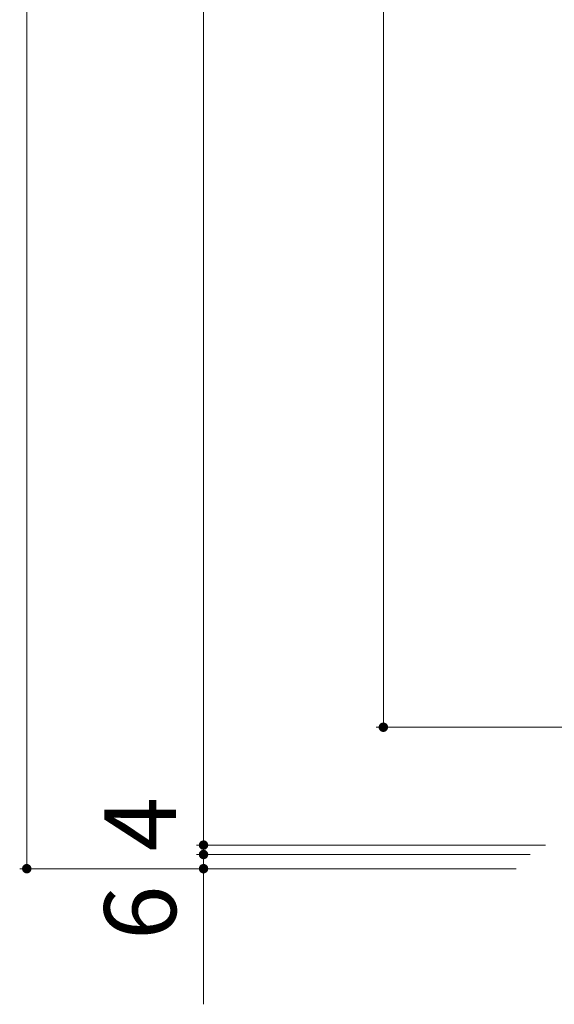
# Model space of a CAD drawing. Units: millimetres. Extents: x -1897 to 1874, y -10003 to 1346.
# Drawn here: x -1772 to -1545, y 272 to 689 of the extents above; entities that cross this region are included whole.
import ezdxf

# ---------------------------------------------------------------- set-up
doc = ezdxf.new("R2010")
doc.units = ezdxf.units.MM
doc.header["$LTSCALE"] = 10
doc.layers.add('C-4', color=7, linetype='Continuous')
doc.styles.add('ＭＳ ゴシック', font='txt', dxfattribs={"height": 1})

msp = doc.modelspace()

# ---------------------------------------------------------------- linework, layer by layer
at = {"layer": 'C-4', "color": 7, "linetype": 'Continuous', "lineweight": 9}
for p, q in [((-1769.03, 329.01), (-1769.03, 1149)), ((-1694, 1139.01), (-1694, 339.01)), ((-1617.67, 389), (-1617.67, 1089.01)), ((-1620.67, 389), (-1501.35, 389)), ((-1697, 339.01), (-1548.85, 339.01)), ((-1694, 339.01), (-1694, 335.01)), ((-1697, 335.01), (-1555.35, 335.01)), ((-1694, 335.01), (-1694, 271.5)), ((-1772.03, 329.01), (-1561.35, 329.01))]:
    msp.add_line(p, q, dxfattribs=at)
at = {"layer": 'C-4', "color": 7, "linetype": 'Continuous', "lineweight": 9, "const_width": 2}
for points in [[(-1616.67, 389, 0.414214), (-1617.67, 390, 0.414214), (-1618.67, 389, 0.414214), (-1617.67, 388, 0.414214)], [(-1693, 339.01, 0.414214), (-1694, 340.01, 0.414214), (-1695, 339.01, 0.414214), (-1694, 338.01, 0.414214)], [(-1693, 335.01, 0.414214), (-1694, 336.01, 0.414214), (-1695, 335.01, 0.414214), (-1694, 334.01, 0.414214)], [(-1768.03, 329.01, 0.414214), (-1769.03, 330.01, 0.414214), (-1770.03, 329.01, 0.414214), (-1769.03, 328.01, 0.414214)], [(-1693, 329.01, 0.414214), (-1694, 330.01, 0.414214), (-1695, 329.01, 0.414214), (-1694, 328.01, 0.414214)]]:
    msp.add_lwpolyline(points, format="xyb", close=True, dxfattribs=at)

# ---------------------------------------------------------------- texts
at = {"layer": 'C-4', "color": 2, "linetype": 'Continuous', "lineweight": 211, "style": 'ＭＳ ゴシック'}
for s, p in [('4', (-1705.64, 336.36)), ('6', (-1705.64, 298.8))]:
    msp.add_text(s, height=30.48, rotation=90, dxfattribs=at).set_placement(p)

doc.saveas('drawing.dxf')
